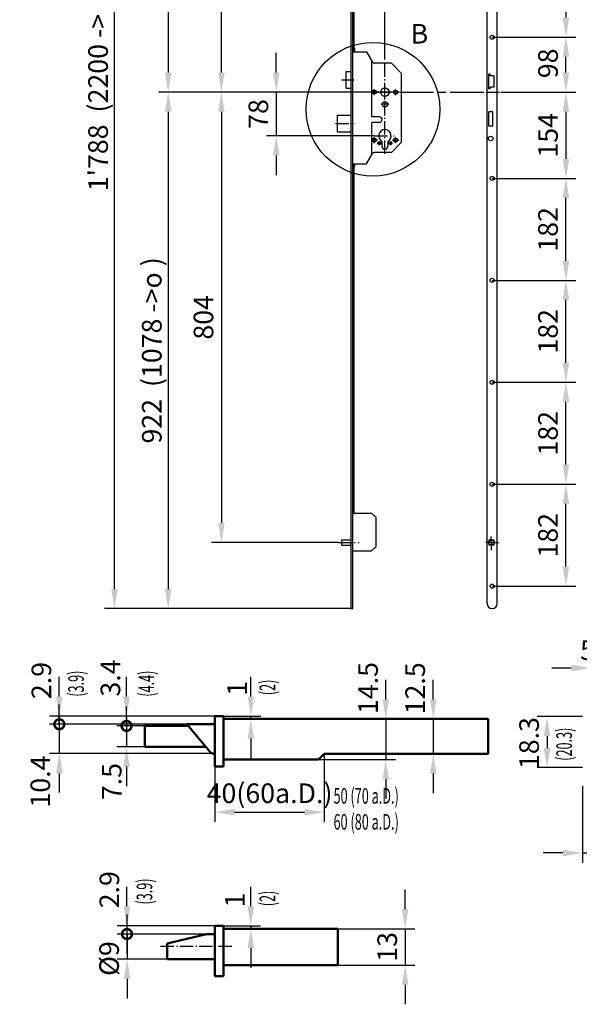
# Model space of a CAD drawing. Extents: x -113 to 295, y -143 to 386.
# Drawn here: x -113 to 87, y -143 to 208 of the extents above; entities that cross this region are included whole.
import ezdxf

# ---------------------------------------------------------------- set-up
doc = ezdxf.new("R2010")
doc.units = 0
for name, pattern in [('AM_DIN_G_W050x2', [6.875, 4.75, -0.875, 0.375, -0.875]), ('AM_ISO08W050', [18, 12, -1.5, 3, -1.5]), ('CONTINU', [0]), ('GEN7', [13.75, 9.75, -1.5, 1, -1.5]), ('GEN7A', [6.875, 4.75, -0.875, 0.375, -0.875])]:
    doc.linetypes.add(name, pattern=pattern)
doc.layers.get('0').update_dxf_attribs({"linetype": 'CONTINUOUS'})
doc.layers.get('Defpoints').update_dxf_attribs({"linetype": 'CONTINUOUS'})
for name, color, linetype in [('7', 1, 'GEN7'), ('7A', 1, 'GEN7A'), ('TEXT', 7, 'CONTINUOUS')]:
    doc.layers.add(name, color=color, linetype=linetype)
for name, color, linetype, lineweight in [('AM_4', 3, 'CONTINUOUS', 25), ('AM_5', 3, 'CONTINUOUS', 25), ('AM_7', 1, 'AM_ISO08W050', 25), ('AM_REFDIM', 1, 'CONTINUOUS', 25), ('AM_VIS', 7, 'CONTINUOUS', 50)]:
    doc.layers.add(name, color=color, linetype=linetype, lineweight=lineweight)
doc.styles.add('EUCLID03', font='simplex.shx')
doc.styles.get("Standard").update_dxf_attribs({"font": 'ISOCP'})
doc.dimstyles.new('ISO-35', dxfattribs={"dimtxt": 3.5, "dimasz": 3.5, "dimexe": 1.75, "dimexo": 0.875, "dimgap": 0.875, "dimtad": 1, "dimdec": 4, "dimdsep": 46, "dimlunit": 6, "dimtxsty": 'STANDARD', "dimcen": 3.5, "dimadec": 0, "dimazin": 0, "dimtfac": 1, "dimtdec": 4, "dimtmove": 0, "dimatfit": 3, "dimfxl": 1, "dimtolj": 1, "dimtzin": 0, "dimarcsym": 0})

# ---------------------------------------------------------------- blocks, each defined once
blk = doc.blocks.new('*D39')
at = {"layer": 'AM_REFDIM', "lineweight": -2}
for p, q in [((34.49, -34.22), (34.49, -27.22)), ((16.55, -41.22), (37.99, -41.22)), ((34.49, -41.22), (34.49, -53.72)), ((16.55, -53.72), (37.99, -53.72)), ((34.49, -60.72), (34.49, -67.72))]:
    blk.add_line(p, q, dxfattribs=at)
at = {"layer": 'AM_REFDIM'}
for points in [[(33.32, -34.22), (35.65, -34.22), (34.49, -41.22)], [(33.32, -60.72), (35.65, -60.72), (34.49, -53.72)]]:
    blk.add_solid(points, dxfattribs=at)
at = {"layer": 'Defpoints', "color": 0}
for p in [(16.55, -41.22), (16.55, -53.72), (34.49, -53.72)]:
    blk.add_point(p, dxfattribs=at)
at = {"layer": 'AM_REFDIM', "color": 2, "insert": (28.93, -30.29), "char_height": 7, "attachment_point": 5, "rotation": 90}
blk.add_mtext('12.5', dxfattribs=at)
blk = doc.blocks.new('*D6')
at = {"layer": 'AM_REFDIM', "lineweight": -2}
for p, q in [((0.63, 328.57), (-44.63, 328.57)), ((-41.13, 189.57), (-41.13, 321.57)), ((17.23, 182.57), (-44.63, 182.57))]:
    blk.add_line(p, q, dxfattribs=at)
at = {"layer": 'AM_REFDIM'}
for points in [[(-42.29, 321.57), (-39.96, 321.57), (-41.13, 328.57)], [(-42.29, 189.57), (-39.96, 189.57), (-41.13, 182.57)]]:
    blk.add_solid(points, dxfattribs=at)
at = {"layer": 'Defpoints', "color": 0}
for p in [(-41.13, 328.57), (0.63, 328.57), (17.23, 182.57)]:
    blk.add_point(p, dxfattribs=at)
at = {"layer": 'AM_REFDIM', "color": 2, "insert": (-46.63, 255.57), "char_height": 7, "attachment_point": 5, "rotation": 90}
blk.add_mtext('730', dxfattribs=at)
blk = doc.blocks.new('*D7')
at = {"layer": 'AM_REFDIM', "lineweight": -2}
for p, q in [((17.23, 182.57), (-44.63, 182.57)), ((-41.13, 175.57), (-41.13, 28.77)), ((0.63, 21.77), (-44.63, 21.77))]:
    blk.add_line(p, q, dxfattribs=at)
at = {"layer": 'AM_REFDIM'}
for points in [[(-42.29, 175.57), (-39.96, 175.57), (-41.13, 182.57)], [(-42.29, 28.77), (-39.96, 28.77), (-41.13, 21.77)]]:
    blk.add_solid(points, dxfattribs=at)
at = {"layer": 'Defpoints', "color": 0}
for p in [(17.23, 182.57), (-41.13, 21.77), (0.63, 21.77)]:
    blk.add_point(p, dxfattribs=at)
at = {"layer": 'AM_REFDIM', "color": 2, "insert": (-46.63, 102.17), "char_height": 7, "attachment_point": 5, "rotation": 90}
blk.add_mtext('804', dxfattribs=at)
blk = doc.blocks.new('*D8')
at = {"layer": 'AM_REFDIM', "lineweight": -2}
for p, q in [((5.23, 355.77), (-63.62, 355.77)), ((-60.12, 348.77), (-60.12, 189.57)), ((12.73, 182.57), (-63.62, 182.57))]:
    blk.add_line(p, q, dxfattribs=at)
at = {"layer": 'AM_REFDIM'}
for points in [[(-61.29, 348.77), (-58.96, 348.77), (-60.12, 355.77)], [(-61.29, 189.57), (-58.96, 189.57), (-60.12, 182.57)]]:
    blk.add_solid(points, dxfattribs=at)
at = {"layer": 'Defpoints', "color": 0}
for p in [(5.23, 355.77), (-60.12, 182.57), (12.73, 182.57)]:
    blk.add_point(p, dxfattribs=at)
at = {"layer": 'AM_REFDIM', "color": 2, "insert": (-65.97, 269.17), "char_height": 7, "attachment_point": 5, "rotation": 90}
blk.add_mtext('866  (1122 -> {\\Famgdt;o} )', dxfattribs=at)
blk = doc.blocks.new('*D9')
at = {"layer": 'AM_REFDIM', "lineweight": -2}
for p, q in [((12.05, 182.57), (-63.62, 182.57)), ((-60.12, 175.57), (-60.12, 5.17)), ((5.23, -1.83), (-63.62, -1.83))]:
    blk.add_line(p, q, dxfattribs=at)
at = {"layer": 'AM_REFDIM'}
for points in [[(-61.29, 175.57), (-58.96, 175.57), (-60.12, 182.57)], [(-61.29, 5.17), (-58.96, 5.17), (-60.12, -1.83)]]:
    blk.add_solid(points, dxfattribs=at)
at = {"layer": 'Defpoints', "color": 0}
for p in [(12.05, 182.57), (-60.12, -1.83), (5.23, -1.83)]:
    blk.add_point(p, dxfattribs=at)
at = {"layer": 'AM_REFDIM', "color": 2, "insert": (-65.98, 90.37), "char_height": 7, "attachment_point": 5, "rotation": 90}
blk.add_mtext('922  (1078 ->{\\Famgdt;o} )', dxfattribs=at)
blk = doc.blocks.new('*D10')
at = {"layer": 'AM_REFDIM', "lineweight": -2}
for p, q in [((5.23, 355.77), (-82.8, 355.77)), ((-79.3, 5.17), (-79.3, 348.77)), ((5.23, -1.83), (-82.8, -1.83))]:
    blk.add_line(p, q, dxfattribs=at)
at = {"layer": 'AM_REFDIM'}
for points in [[(-80.47, 348.77), (-78.13, 348.77), (-79.3, 355.77)], [(-80.47, 5.17), (-78.13, 5.17), (-79.3, -1.83)]]:
    blk.add_solid(points, dxfattribs=at)
at = {"layer": 'Defpoints', "color": 0}
for p in [(-79.3, 355.77), (5.23, 355.77), (5.23, -1.83)]:
    blk.add_point(p, dxfattribs=at)
at = {"layer": 'AM_REFDIM', "color": 2, "insert": (-85.15, 185.49), "char_height": 7, "attachment_point": 5, "rotation": 90}
blk.add_mtext("1'788  (2200 -> {\\Famgdt;o} )", dxfattribs=at)
blk = doc.blocks.new('*D14')
at = {"layer": 'AM_5', "lineweight": -2}
for p, q in [((68.87, 182.55), (85.33, 182.55)), ((81.83, 175.55), (81.83, 158.78)), ((55.49, 151.78), (85.33, 151.78))]:
    blk.add_line(p, q, dxfattribs=at)
at = {"layer": 'AM_5'}
for points in [[(80.66, 175.55), (82.99, 175.55), (81.83, 182.55)], [(80.66, 158.78), (82.99, 158.78), (81.83, 151.78)]]:
    blk.add_solid(points, dxfattribs=at)
at = {"layer": 'Defpoints', "color": 0}
for p in [(68.87, 182.55), (55.49, 151.78), (81.83, 151.78)]:
    blk.add_point(p, dxfattribs=at)
at = {"layer": 'AM_5', "color": 2, "insert": (76.33, 167.17), "char_height": 7, "attachment_point": 5, "rotation": 90}
blk.add_mtext('154', dxfattribs=at)
blk = doc.blocks.new('*D15')
at = {"layer": 'AM_5', "lineweight": -2}
for p, q in [((55.49, 151.78), (85.33, 151.78)), ((81.83, 122.38), (81.83, 144.78)), ((55.49, 115.38), (85.33, 115.38))]:
    blk.add_line(p, q, dxfattribs=at)
at = {"layer": 'AM_5'}
for points in [[(80.66, 144.78), (82.99, 144.78), (81.83, 151.78)], [(80.66, 122.38), (82.99, 122.38), (81.83, 115.38)]]:
    blk.add_solid(points, dxfattribs=at)
at = {"layer": 'Defpoints', "color": 0}
for p in [(55.49, 151.78), (81.83, 151.78), (55.49, 115.38)]:
    blk.add_point(p, dxfattribs=at)
at = {"layer": 'AM_5', "color": 2, "insert": (76.33, 133.58), "char_height": 7, "attachment_point": 5, "rotation": 90}
blk.add_mtext('182', dxfattribs=at)
blk = doc.blocks.new('*D16')
at = {"layer": 'AM_5', "lineweight": -2}
for p, q in [((55.49, 115.38), (85.33, 115.38)), ((81.83, 85.98), (81.83, 108.38)), ((55.49, 78.98), (85.33, 78.98))]:
    blk.add_line(p, q, dxfattribs=at)
at = {"layer": 'AM_5'}
for points in [[(80.66, 108.38), (82.99, 108.38), (81.83, 115.38)], [(80.66, 85.98), (82.99, 85.98), (81.83, 78.98)]]:
    blk.add_solid(points, dxfattribs=at)
at = {"layer": 'Defpoints', "color": 0}
for p in [(55.49, 115.38), (81.83, 115.38), (55.49, 78.98)]:
    blk.add_point(p, dxfattribs=at)
at = {"layer": 'AM_5', "color": 2, "insert": (76.33, 97.18), "char_height": 7, "attachment_point": 5, "rotation": 90}
blk.add_mtext('182', dxfattribs=at)
blk = doc.blocks.new('*D17')
at = {"layer": 'AM_5', "lineweight": -2}
for p, q in [((55.49, 78.98), (85.33, 78.98)), ((81.83, 49.58), (81.83, 71.98)), ((55.49, 42.58), (85.33, 42.58))]:
    blk.add_line(p, q, dxfattribs=at)
at = {"layer": 'AM_5'}
for points in [[(80.66, 71.98), (82.99, 71.98), (81.83, 78.98)], [(80.66, 49.58), (82.99, 49.58), (81.83, 42.58)]]:
    blk.add_solid(points, dxfattribs=at)
at = {"layer": 'Defpoints', "color": 0}
for p in [(55.49, 78.98), (81.83, 78.98), (55.49, 42.58)]:
    blk.add_point(p, dxfattribs=at)
at = {"layer": 'AM_5', "color": 2, "insert": (76.33, 60.78), "char_height": 7, "attachment_point": 5, "rotation": 90}
blk.add_mtext('182', dxfattribs=at)
blk = doc.blocks.new('*D18')
at = {"layer": 'AM_5', "lineweight": -2}
for p, q in [((55.49, 42.58), (85.33, 42.58)), ((81.83, 13.18), (81.83, 35.58)), ((55.49, 6.18), (85.33, 6.18))]:
    blk.add_line(p, q, dxfattribs=at)
at = {"layer": 'AM_5'}
for points in [[(80.66, 35.58), (82.99, 35.58), (81.83, 42.58)], [(80.66, 13.18), (82.99, 13.18), (81.83, 6.18)]]:
    blk.add_solid(points, dxfattribs=at)
at = {"layer": 'Defpoints', "color": 0}
for p in [(55.49, 42.58), (81.83, 42.58), (55.49, 6.18)]:
    blk.add_point(p, dxfattribs=at)
at = {"layer": 'AM_5', "color": 2, "insert": (76.33, 24.38), "char_height": 7, "attachment_point": 5, "rotation": 90}
blk.add_mtext('182', dxfattribs=at)
blk = doc.blocks.new('_DotSmall')
at = {"color": 0, "linetype": 'ByBlock', "const_width": 0.5}
blk.add_lwpolyline([(-0.0625, 0, 1), (0.0625, 0, 1)], format="xyb", close=True, dxfattribs=at)
blk = doc.blocks.new('*D42')
at = {"layer": 'AM_REFDIM', "lineweight": -2}
for p, q in [((-74.99, -43.72), (-74.99, -36.72)), ((-68.45, -43.72), (-78.49, -43.72)), ((-74.99, -43.72), (-74.99, -51.22)), ((-68.45, -51.22), (-78.49, -51.22)), ((-74.99, -58.22), (-74.99, -65.22))]:
    blk.add_line(p, q, dxfattribs=at)
at = {"layer": 'AM_REFDIM'}
blk.add_solid([(-76.15, -58.22), (-73.82, -58.22), (-74.99, -51.22)], dxfattribs=at)
at = {"layer": 'Defpoints', "color": 0}
for p in [(-68.45, -43.72), (-74.99, -51.22), (-68.45, -51.22)]:
    blk.add_point(p, dxfattribs=at)
at = {"layer": 'AM_REFDIM', "lineweight": -2, "xscale": 7, "yscale": 7, "zscale": 7, "rotation": 270}
blk.add_blockref('_DotSmall', (-74.99, -43.72), dxfattribs=at)
at = {"layer": 'AM_REFDIM', "color": 2, "insert": (-79.38, -63.58), "char_height": 7, "attachment_point": 5, "rotation": 90}
blk.add_mtext('7.5', dxfattribs=at)
blk = doc.blocks.new('*D21')
at = {"layer": 'AM_REFDIM', "lineweight": -2}
for p, q in [((5.23, 354.57), (5.23, 213.34)), ((17.23, 195.53), (17.23, 220.34)), ((-1.77, 216.84), (-8.77, 216.84)), ((17.23, 216.84), (5.23, 216.84)), ((24.23, 216.84), (31.23, 216.84))]:
    blk.add_line(p, q, dxfattribs=at)
at = {"layer": 'AM_REFDIM'}
for points in [[(-1.77, 218.01), (-1.77, 215.67), (5.23, 216.84)], [(24.23, 218.01), (24.23, 215.67), (17.23, 216.84)]]:
    blk.add_solid(points, dxfattribs=at)
at = {"layer": 'Defpoints', "color": 0}
for p in [(5.23, 354.57), (5.23, 216.84), (17.23, 195.53)]:
    blk.add_point(p, dxfattribs=at)
at = {"layer": 'AM_REFDIM', "color": 2, "insert": (11.23, 222.34), "char_height": 7, "attachment_point": 5}
blk.add_mtext('60/70/80', dxfattribs=at)
blk = doc.blocks.new('*D22')
at = {"layer": 'AM_REFDIM', "lineweight": -2}
for p, q in [((-21.55, 189.57), (-21.55, 196.57)), ((17.23, 182.57), (-25.05, 182.57)), ((-21.55, 182.57), (-21.55, 166.97)), ((13.43, 166.97), (-25.05, 166.97)), ((-21.55, 159.97), (-21.55, 152.97))]:
    blk.add_line(p, q, dxfattribs=at)
at = {"layer": 'AM_REFDIM'}
for points in [[(-22.72, 189.57), (-20.39, 189.57), (-21.55, 182.57)], [(-22.72, 159.97), (-20.39, 159.97), (-21.55, 166.97)]]:
    blk.add_solid(points, dxfattribs=at)
at = {"layer": 'Defpoints', "color": 0}
for p in [(17.23, 182.57), (-21.55, 166.97), (13.43, 166.97)]:
    blk.add_point(p, dxfattribs=at)
at = {"layer": 'AM_REFDIM', "color": 2, "insert": (-27.05, 174.77), "char_height": 7, "attachment_point": 5, "rotation": 90}
blk.add_mtext('78', dxfattribs=at)
blk = doc.blocks.new('*D41')
at = {"layer": 'AM_REFDIM', "lineweight": -2}
for p, q in [((-98.98, -43.12), (-98.98, -36.12)), ((-43.45, -43.12), (-102.48, -43.12)), ((-98.98, -43.12), (-98.98, -53.52)), ((-43.45, -53.52), (-102.48, -53.52)), ((-98.98, -60.52), (-98.98, -67.52))]:
    blk.add_line(p, q, dxfattribs=at)
at = {"layer": 'AM_REFDIM'}
blk.add_solid([(-100.15, -60.52), (-97.82, -60.52), (-98.98, -53.52)], dxfattribs=at)
at = {"layer": 'Defpoints', "color": 0}
for p in [(-43.45, -43.12), (-98.98, -53.52), (-43.45, -53.52)]:
    blk.add_point(p, dxfattribs=at)
at = {"layer": 'AM_REFDIM', "lineweight": -2, "xscale": 7, "yscale": 7, "zscale": 7, "rotation": 270}
blk.add_blockref('_DotSmall', (-98.98, -43.12), dxfattribs=at)
at = {"layer": 'AM_REFDIM', "color": 2, "insert": (-104.85, -63.58), "char_height": 7, "attachment_point": 5, "rotation": 90}
blk.add_mtext('10.4', dxfattribs=at)
blk = doc.blocks.new('*D25')
at = {"layer": 'AM_5', "lineweight": -2}
for p, q in [((17.53, -34.22), (17.53, -27.22)), ((-40.45, -41.22), (21.03, -41.22)), ((17.53, -41.22), (17.53, -55.72)), ((-40.45, -55.72), (21.03, -55.72)), ((17.53, -62.72), (17.53, -69.72))]:
    blk.add_line(p, q, dxfattribs=at)
at = {"layer": 'AM_5'}
for points in [[(16.37, -34.22), (18.7, -34.22), (17.53, -41.22)], [(16.37, -62.72), (18.7, -62.72), (17.53, -55.72)]]:
    blk.add_solid(points, dxfattribs=at)
at = {"layer": 'Defpoints', "color": 0}
for p in [(-40.45, -41.22), (-40.45, -55.72), (17.53, -55.72)]:
    blk.add_point(p, dxfattribs=at)
at = {"layer": 'AM_5', "color": 2, "insert": (12.11, -30.18), "char_height": 7, "attachment_point": 5, "rotation": 90}
blk.add_mtext('14.5', dxfattribs=at)
blk = doc.blocks.new('*D40')
at = {"layer": 'AM_REFDIM', "lineweight": -2}
for p, q in [((-30.61, -33.22), (-30.61, -26.22)), ((-40.45, -40.22), (-27.11, -40.22)), ((-40.45, -41.22), (-27.11, -41.22)), ((-30.61, -41.22), (-30.61, -40.22)), ((-30.61, -48.22), (-30.61, -55.22))]:
    blk.add_line(p, q, dxfattribs=at)
at = {"layer": 'AM_REFDIM'}
for points in [[(-31.77, -33.22), (-29.44, -33.22), (-30.61, -40.22)], [(-31.77, -48.22), (-29.44, -48.22), (-30.61, -41.22)]]:
    blk.add_solid(points, dxfattribs=at)
at = {"layer": 'Defpoints', "color": 0}
for p in [(-40.45, -40.22), (-40.45, -41.22), (-30.61, -40.22)]:
    blk.add_point(p, dxfattribs=at)
at = {"layer": 'AM_REFDIM', "color": 2, "insert": (-34.63, -30.32), "char_height": 7, "attachment_point": 5, "rotation": 90}
blk.add_mtext('1', dxfattribs=at)
blk = doc.blocks.new('*D26')
at = {"layer": 'AM_5', "lineweight": -2}
for p, q in [((87.74, -40.31), (71.58, -40.31)), ((75.08, -47.31), (75.08, -51.61)), ((87.74, -58.61), (71.58, -58.61))]:
    blk.add_line(p, q, dxfattribs=at)
at = {"layer": 'AM_5'}
for points in [[(73.92, -47.31), (76.25, -47.31), (75.08, -40.31)], [(73.92, -51.61), (76.25, -51.61), (75.08, -58.61)]]:
    blk.add_solid(points, dxfattribs=at)
at = {"layer": 'Defpoints', "color": 0}
for p in [(87.74, -40.31), (75.08, -58.61), (87.74, -58.61)]:
    blk.add_point(p, dxfattribs=at)
at = {"layer": 'AM_5', "color": 2, "insert": (69.58, -49.84), "char_height": 7, "attachment_point": 5, "rotation": 90}
blk.add_mtext('18.3', dxfattribs=at)
blk = doc.blocks.new('*D28')
at = {"layer": 'AM_5', "lineweight": -2}
for p, q in [((90.74, -59.46), (90.74, -92.58)), ((87.74, -65.19), (87.74, -92.58)), ((80.74, -89.08), (73.74, -89.08)), ((87.74, -89.08), (90.74, -89.08)), ((97.74, -89.08), (111.83, -89.08))]:
    blk.add_line(p, q, dxfattribs=at)
at = {"layer": 'AM_5'}
for points in [[(80.74, -87.91), (80.74, -90.24), (87.74, -89.08)], [(97.74, -87.91), (97.74, -90.24), (90.74, -89.08)]]:
    blk.add_solid(points, dxfattribs=at)
at = {"layer": 'Defpoints', "color": 0}
for p in [(90.74, -59.46), (87.74, -65.19), (90.74, -89.08)]:
    blk.add_point(p, dxfattribs=at)
at = {"layer": 'AM_5', "color": 2, "insert": (108.29, -83.58), "char_height": 7, "attachment_point": 5}
blk.add_mtext('3', dxfattribs=at)
blk = doc.blocks.new('*D29')
at = {"layer": 'AM_5', "lineweight": -2}
for p, q in [((90.74, -40.31), (90.74, -19.55)), ((96.24, -42.81), (96.24, -19.55)), ((83.74, -23.05), (76.74, -23.05)), ((90.74, -23.05), (96.24, -23.05)), ((103.24, -23.05), (110.24, -23.05))]:
    blk.add_line(p, q, dxfattribs=at)
at = {"layer": 'AM_5'}
for points in [[(83.74, -21.88), (83.74, -24.22), (90.74, -23.05)], [(103.24, -21.88), (103.24, -24.22), (96.24, -23.05)]]:
    blk.add_solid(points, dxfattribs=at)
at = {"layer": 'Defpoints', "color": 0}
for p in [(96.24, -23.05), (90.74, -40.31), (96.24, -42.81)]:
    blk.add_point(p, dxfattribs=at)
at = {"layer": 'AM_5', "color": 2, "insert": (93.49, -17.55), "char_height": 7, "attachment_point": 5}
blk.add_mtext('5.5', dxfattribs=at)
blk = doc.blocks.new('*D31')
at = {"layer": 'AM_REFDIM', "lineweight": -2}
for p, q in [((55.49, 238.58), (85.33, 238.58)), ((81.83, 231.58), (81.83, 209.18)), ((55.49, 202.18), (85.33, 202.18))]:
    blk.add_line(p, q, dxfattribs=at)
at = {"layer": 'AM_REFDIM'}
for points in [[(80.66, 231.58), (82.99, 231.58), (81.83, 238.58)], [(80.66, 209.18), (82.99, 209.18), (81.83, 202.18)]]:
    blk.add_solid(points, dxfattribs=at)
at = {"layer": 'Defpoints', "color": 0}
for p in [(55.49, 238.58), (55.49, 202.18), (81.83, 202.18)]:
    blk.add_point(p, dxfattribs=at)
at = {"layer": 'AM_REFDIM', "color": 2, "insert": (76.33, 220.38), "char_height": 7, "attachment_point": 5, "rotation": 90}
blk.add_mtext('182', dxfattribs=at)
blk = doc.blocks.new('*D32')
at = {"layer": 'AM_5', "lineweight": -2}
for p, q in [((55.49, 202.18), (85.34, 202.18)), ((81.84, 189.55), (81.84, 195.18)), ((69.92, 182.55), (85.34, 182.55))]:
    blk.add_line(p, q, dxfattribs=at)
at = {"layer": 'AM_5'}
for points in [[(80.67, 195.18), (83.01, 195.18), (81.84, 202.18)], [(80.67, 189.55), (83.01, 189.55), (81.84, 182.55)]]:
    blk.add_solid(points, dxfattribs=at)
at = {"layer": 'Defpoints', "color": 0}
for p in [(55.49, 202.18), (81.84, 202.18), (69.92, 182.55)]:
    blk.add_point(p, dxfattribs=at)
at = {"layer": 'AM_5', "color": 2, "insert": (76.34, 192.85), "char_height": 7, "attachment_point": 5, "rotation": 90}
blk.add_mtext('98', dxfattribs=at)
blk = doc.blocks.new('*D85')
at = {"layer": 'AM_5', "lineweight": -2}
for p, q in [((-98.98, -33.22), (-98.98, -26.22)), ((-43.47, -40.22), (-102.48, -40.22)), ((-98.98, -40.22), (-98.98, -43.12)), ((-43.47, -43.12), (-102.48, -43.12)), ((-98.98, -43.12), (-98.98, -50.12))]:
    blk.add_line(p, q, dxfattribs=at)
at = {"layer": 'AM_5'}
blk.add_solid([(-100.15, -33.22), (-97.82, -33.22), (-98.98, -40.22)], dxfattribs=at)
at = {"layer": 'Defpoints', "color": 0}
for p in [(-43.47, -40.22), (-98.98, -43.12), (-43.47, -43.12)]:
    blk.add_point(p, dxfattribs=at)
at = {"layer": 'AM_5', "color": 2, "insert": (-104.48, -27.5), "char_height": 7, "attachment_point": 5, "rotation": 90}
blk.add_mtext('2.9', dxfattribs=at)
blk = doc.blocks.new('_None')
blk = doc.blocks.new('*D88')
at = {"layer": 'AM_5', "lineweight": -2}
for p, q in [((-74.99, -33.22), (-74.99, -26.22)), ((-43.45, -40.22), (-78.49, -40.22)), ((-74.99, -40.22), (-74.99, -43.72)), ((-52.94, -43.72), (-78.49, -43.72)), ((-74.99, -43.72), (-74.99, -50.72))]:
    blk.add_line(p, q, dxfattribs=at)
at = {"layer": 'AM_5'}
blk.add_solid([(-76.15, -33.22), (-73.82, -33.22), (-74.99, -40.22)], dxfattribs=at)
at = {"layer": 'Defpoints', "color": 0}
for p in [(-43.45, -40.22), (-74.99, -43.72), (-52.94, -43.72)]:
    blk.add_point(p, dxfattribs=at)
at = {"layer": 'AM_5', "color": 2, "insert": (-79.84, -26.6), "char_height": 7, "attachment_point": 5, "rotation": 90}
blk.add_mtext('3.4', dxfattribs=at)
blk = doc.blocks.new('*D89')
at = {"layer": 'AM_5', "lineweight": -2}
for p, q in [((-4.45, -53.72), (-4.45, -78.01)), ((-43.45, -58.22), (-43.45, -78.01)), ((-36.45, -74.51), (-11.45, -74.51))]:
    blk.add_line(p, q, dxfattribs=at)
at = {"layer": 'AM_5'}
for points in [[(-36.45, -73.35), (-36.45, -75.68), (-43.45, -74.51)], [(-11.45, -73.35), (-11.45, -75.68), (-4.45, -74.51)]]:
    blk.add_solid(points, dxfattribs=at)
at = {"layer": 'Defpoints', "color": 0}
for p in [(-4.45, -53.72), (-43.45, -58.22), (-4.45, -74.51)]:
    blk.add_point(p, dxfattribs=at)
at = {"layer": 'AM_5', "color": 2, "insert": (-23.95, -68.66), "char_height": 7, "attachment_point": 5}
blk.add_mtext('40(60a.D.)', dxfattribs=at)
blk = doc.blocks.new('*D90')
at = {"layer": 'AM_5', "lineweight": -2}
for p, q in [((24.45, -109.11), (24.45, -102.11)), ((0.45, -116.11), (27.95, -116.11)), ((24.45, -116.11), (24.45, -129.11)), ((0.45, -129.11), (27.95, -129.11)), ((24.45, -136.11), (24.45, -143.11))]:
    blk.add_line(p, q, dxfattribs=at)
at = {"layer": 'AM_5'}
for points in [[(23.29, -109.11), (25.62, -109.11), (24.45, -116.11)], [(23.29, -136.11), (25.62, -136.11), (24.45, -129.11)]]:
    blk.add_solid(points, dxfattribs=at)
at = {"layer": 'Defpoints', "color": 0}
for p in [(0.45, -116.11), (0.45, -129.11), (24.45, -129.11)]:
    blk.add_point(p, dxfattribs=at)
at = {"layer": 'AM_5', "color": 2, "insert": (18.95, -122.61), "char_height": 7, "attachment_point": 5, "rotation": 90}
blk.add_mtext('13', dxfattribs=at)
blk = doc.blocks.new('*D91')
at = {"layer": 'AM_5', "lineweight": -2}
for p, q in [((-74.8, -118.02), (-74.8, -111.02)), ((-46.45, -118.02), (-78.3, -118.02)), ((-74.8, -118.02), (-74.8, -127.02)), ((-60.45, -127.02), (-78.3, -127.02)), ((-74.8, -134.02), (-74.8, -141.02))]:
    blk.add_line(p, q, dxfattribs=at)
at = {"layer": 'AM_5'}
blk.add_solid([(-75.96, -134.02), (-73.63, -134.02), (-74.8, -127.02)], dxfattribs=at)
at = {"layer": 'Defpoints', "color": 0}
for p in [(-46.45, -118.02), (-74.8, -127.02), (-60.45, -127.02)]:
    blk.add_point(p, dxfattribs=at)
at = {"layer": 'AM_5', "color": 2, "insert": (-80.31, -126.78), "char_height": 7, "attachment_point": 5, "rotation": 90}
blk.add_mtext('%%c9', dxfattribs=at)
blk = doc.blocks.new('*D92')
at = {"layer": 'AM_5', "lineweight": -2}
for p, q in [((-74.83, -108.11), (-74.83, -101.11)), ((-43.45, -115.11), (-78.33, -115.11)), ((-74.83, -115.11), (-74.83, -118.02)), ((-46.45, -118.02), (-78.33, -118.02)), ((-74.83, -118.02), (-74.83, -125.02))]:
    blk.add_line(p, q, dxfattribs=at)
at = {"layer": 'AM_5'}
blk.add_solid([(-76, -108.11), (-73.66, -108.11), (-74.83, -115.11)], dxfattribs=at)
at = {"layer": 'Defpoints', "color": 0}
for p in [(-43.45, -115.11), (-74.83, -118.02), (-46.45, -118.02)]:
    blk.add_point(p, dxfattribs=at)
at = {"layer": 'AM_5', "lineweight": -2, "xscale": 7, "yscale": 7, "zscale": 7, "rotation": 90}
blk.add_blockref('_DotSmall', (-74.83, -118.02), dxfattribs=at)
at = {"layer": 'AM_5', "color": 2, "insert": (-80.22, -102.2), "char_height": 7, "attachment_point": 5, "rotation": 90}
blk.add_mtext('2.9', dxfattribs=at)
blk = doc.blocks.new('*D93')
at = {"layer": 'AM_5', "lineweight": -2}
for p, q in [((-30.66, -108.11), (-30.66, -101.11)), ((-40.45, -115.11), (-27.16, -115.11)), ((-30.66, -115.11), (-30.66, -116.11)), ((-40.45, -116.11), (-27.16, -116.11)), ((-30.66, -123.11), (-30.66, -130.11))]:
    blk.add_line(p, q, dxfattribs=at)
at = {"layer": 'AM_5'}
for points in [[(-31.83, -108.11), (-29.49, -108.11), (-30.66, -115.11)], [(-31.83, -123.11), (-29.49, -123.11), (-30.66, -116.11)]]:
    blk.add_solid(points, dxfattribs=at)
at = {"layer": 'Defpoints', "color": 0}
for p in [(-40.45, -115.11), (-40.45, -116.11), (-30.66, -116.11)]:
    blk.add_point(p, dxfattribs=at)
at = {"layer": 'AM_5', "color": 2, "insert": (-35.4, -105.87), "char_height": 7, "attachment_point": 5, "rotation": 90}
blk.add_mtext('1', dxfattribs=at)

msp = doc.modelspace()

# ---------------------------------------------------------------- linework, layer by layer
for p, q in [((53.6931, -0.0218), (53.6931, 353.9782)), ((57.2931, -0.0218), (57.2931, 353.9782)), ((5.2253, 21.0009), (5.2253, 327.8009)), ((5.8197, 30.7751), (5.8197, 318.6101)), ((6.2484, 198.4902), (6.2484, 318.0726)), ((6.0769, 198.0447), (5.8197, 198.4902)), ((5.8197, 196.9726), (10.6686, 196.9726)), ((6.0769, 196.9726), (6.0769, 198.0447)), ((6.5056, 198.0447), (6.2484, 198.4902)), ((6.5056, 196.9726), (6.5056, 198.0447)), ((10.6686, 196.9726), (12.7759, 193.3226)), ((3.2253, 189.9726), (3.2253, 183.9726)), ((3.2253, 189.9726), (5.2253, 189.9726)), ((19.5486, 192.8726), (13.5553, 192.8726)), ((23.0286, 189.3926), (19.5486, 192.8726)), ((23.0286, 189.3926), (23.0286, 164.5526)), ((54.2731, 183.7614), (54.2731, 188.94)), ((54.7447, 188.94), (54.2731, 188.94)), ((54.7447, 188.3913), (54.7447, 188.94)), ((56.1765, 188.3913), (54.7447, 188.3913)), ((56.1765, 184.3101), (56.1765, 188.3913)), ((3.2253, 183.9726), (5.2253, 183.9726)), ((14.0626, 183.0926), (12.7945, 183.0926)), ((20.3945, 183.0926), (21.6626, 183.0926)), ((54.7447, 183.7614), (54.2731, 183.7614)), ((56.1765, 184.3101), (54.7447, 184.3101)), ((54.7447, 183.7614), (54.7447, 184.3101)), ((14.0626, 182.0526), (12.7945, 182.0526)), ((20.3945, 182.0526), (21.6626, 182.0526)), ((0.2253, 174.3726), (0.2253, 168.3726)), ((0.2253, 174.3726), (5.2253, 174.3726)), ((55.6792, 175.582), (54.3589, 175.582)), ((54.3589, 170.3692), (54.3589, 175.582)), ((55.6792, 170.3692), (55.6792, 175.582)), ((55.6792, 170.3692), (54.3589, 170.3692)), ((0.2253, 168.3726), (5.2253, 168.3726)), ((12.8881, 165.9926), (13.969, 165.9926)), ((20.4881, 165.9926), (21.569, 165.9926)), ((12.8881, 164.9526), (13.969, 164.9526)), ((16.2086, 163.1726), (16.2086, 165.0008)), ((18.2486, 165.0008), (18.2486, 163.1726)), ((23.0286, 164.5526), (19.5486, 161.0726)), ((20.4881, 164.9526), (21.569, 164.9526)), ((10.6686, 156.9726), (12.7759, 160.6226)), ((19.5486, 161.0726), (13.5553, 161.0726)), ((5.8197, 156.9726), (10.6686, 156.9726)), ((5.8197, 155.8412), (6.0769, 156.2867)), ((6.0769, 156.2867), (6.0769, 156.9726)), ((6.2484, 155.8412), (6.5056, 156.2867)), ((6.2484, 32.2726), (6.2484, 155.8412)), ((6.5056, 156.2867), (6.5056, 156.9726)), ((5.8197, -1.8274), (5.8197, 38.6757)), ((5.2253, -1.8274), (5.2253, 38.5379)), ((5.8197, 32.2726), (12.4853, 32.2726)), ((12.4853, 32.2726), (14.0853, 30.6726)), ((14.0853, 20.3726), (14.0853, 30.6726)), ((1.7253, 22.6726), (5.2253, 22.6726)), ((1.7253, 22.6726), (1.7253, 20.8726)), ((54.2731, 22.6782), (56.0731, 22.6782)), ((54.2731, 22.6782), (54.2731, 20.8782)), ((56.0731, 22.6782), (56.0731, 20.8782)), ((1.7253, 20.8726), (5.2253, 20.8726)), ((5.8197, 18.7726), (12.4853, 18.7726)), ((12.4853, 18.7726), (14.0853, 20.3726)), ((56.0731, 20.8782), (54.2731, 20.8782)), ((5.2253, -1.8274), (5.8197, -1.8274))]:
    msp.add_line(p, q)
at = {"color": 3, "linetype": 'CONTINU'}
for p, q in [((12.5528, 173.7726), (12.5528, 193.5303)), ((15.2253, 173.7726), (12.5528, 173.7726)), ((12.5528, 160.349), (12.5528, 171.7726)), ((15.2253, 171.7726), (12.5528, 171.7726))]:
    msp.add_line(p, q, dxfattribs=at)
for centre, radius in [((55.4931, 202.1782), 0.7288), ((17.2286, 182.5726), 1.5), ((17.2286, 178.2526), 0.95), ((54.9933, 166.0308), 0.8145), ((15.2286, 164.3726), 0.5), ((19.2286, 164.3726), 0.5), ((55.4931, 151.7782), 0.7288), ((55.4931, 115.3782), 0.7288), ((55.4931, 78.9782), 0.7288), ((55.4931, 42.5782), 0.7288), ((55.1731, 21.7782), 0.9), ((55.4931, 6.1782), 0.7288)]:
    msp.add_circle(centre, radius)
for centre, radius, start, end in [((13.5553, 193.7726), 0.9, 209.999863, 270), ((13.4286, 182.5726), 0.82, 140.643311, 219.35672), ((13.4286, 182.5726), 0.82, 320.643311, 39.356644), ((21.0286, 182.5726), 0.82, 140.643311, 219.35672), ((21.0286, 182.5726), 0.82, 320.64328, 39.356689), ((17.2286, 166.9726), 2.22, 297.352272, 242.647785), ((13.4286, 165.4726), 0.75, 136.105484, 223.894516), ((13.4286, 165.4726), 0.75, 316.105431, 43.89455), ((21.0286, 165.4726), 0.75, 136.105484, 223.894516), ((21.0286, 165.4726), 0.75, 316.105469, 43.894512), ((17.2286, 163.1726), 1.02, 180, 0), ((13.5553, 160.1726), 0.9, 90, 150.00013), ((55.4931, -0.0218), 1.8, 180, 0)]:
    msp.add_arc(centre, radius, start, end)
msp.add_arc((15.2253, 172.7726), 1, 270, 90, dxfattribs=at)
at = {"layer": '7', "linetype": 'GEN7A'}
for p, q in [((17.2286, 160.5368), (17.2286, 193.6625)), ((1.7858, 186.9726), (6.0916, 186.9726)), ((13.4286, 181.4595), (13.4286, 183.6424)), ((21.0286, 181.4595), (21.0286, 183.6424)), ((22.3212, 182.5726), (12.0167, 182.5726)), ((18.6184, 178.2526), (15.9207, 178.2526)), ((14.5532, 165.4726), (12.3275, 165.4726)), ((13.4286, 166.9726), (20.5333, 166.9726)), ((13.4286, 164.3595), (13.4286, 166.5424)), ((19.8992, 165.4726), (22.1458, 165.4726)), ((21.0286, 164.3595), (21.0286, 166.5424)), ((14.4786, 164.3726), (15.9786, 164.3726)), ((15.2286, 165.1226), (15.2286, 163.6226)), ((19.9786, 164.3726), (18.4786, 164.3726)), ((19.2286, 165.1226), (19.2286, 163.6226)), ((0.6338, 21.7726), (7.9999, 21.7726))]:
    msp.add_line(p, q, dxfattribs=at)
at = {"layer": '7A'}
for p, q in [((46.4862, 182.5782), (70.6382, 182.5782)), ((-0.43, 171.3726), (6.5976, 171.3726)), ((55.1731, 21.7782), (53.1944, 21.7782)), ((55.1731, 21.7782), (55.1731, 23.9714)), ((55.1731, 21.7782), (57.7811, 21.7782)), ((55.1731, 21.7782), (55.1731, 19.0151))]:
    msp.add_line(p, q, dxfattribs=at)
at = {"layer": 'AM_4', "linetype": 'Continuous'}
msp.add_circle((12.925, 176.4737), 23.8664, dxfattribs=at)
msp.add_circle((12.925, 176.4737), 23.8664, dxfattribs=at)
at = {"layer": 'AM_7'}
for p, q in [((17.2286, 194.2726), (17.2286, 195.5326)), ((17.2286, 183.2726), (17.2286, 184.7926)), ((17.2286, 182.0726), (17.2286, 183.0726)), ((14.1286, 182.5726), (14.8086, 182.5726)), ((15.0086, 182.5726), (16.5286, 182.5726)), ((16.7286, 182.5726), (17.7286, 182.5726)), ((17.2286, 180.3526), (17.2286, 181.8726)), ((17.9286, 182.5726), (19.4486, 182.5726)), ((22.5343, 182.5782), (69.8584, 182.5782))]:
    msp.add_line(p, q, dxfattribs=at)
at = {"layer": 'AM_7', "linetype": 'AM_DIN_G_W050x2'}
msp.add_line((-37.4451, -122.5155), (-63.0427, -122.5155), dxfattribs=at)
at = {"layer": 'AM_VIS'}
for p, q in [((-40.4451, -40.2162), (-43.4451, -40.2162)), ((-43.4451, -58.2162), (-43.4451, -40.2162)), ((-43.4451, -58.2162), (-43.4451, -40.2162)), ((-43.4451, -40.2162), (-40.4451, -40.2162)), ((-40.4451, -58.2162), (-40.4451, -40.2162)), ((-40.4451, -41.2162), (54.0549, -41.2162)), ((54.0549, -53.7162), (54.0549, -41.2162)), ((-68.4451, -51.2162), (-68.4451, -43.7162)), ((-68.4451, -43.7162), (-52.9414, -43.7162)), ((-53.4451, -43.1162), (-43.4451, -43.1162)), ((-53.4451, -43.1162), (-44.9301, -53.2603)), ((-68.4451, -51.2162), (-46.6459, -51.2162)), ((-44.2621, -53.5162), (-43.4451, -53.5162)), ((-40.4451, -55.7162), (-6.4451, -55.7162)), ((-6.4451, -55.7162), (-4.4451, -53.7162)), ((-4.4451, -53.7162), (54.0549, -53.7162)), ((-43.4451, -58.2162), (-40.4451, -58.2162)), ((-40.4451, -115.1054), (-43.4451, -115.1054)), ((-43.4451, -133.1054), (-43.4451, -115.1055)), ((-40.4451, -133.1054), (-40.4451, -115.1055)), ((-60.4451, -121.3766), (-46.4451, -118.0154)), ((-43.4451, -118.0154), (-46.4451, -118.0154)), ((0.4549, -116.1054), (-40.4451, -116.1054)), ((0.4549, -129.1055), (0.4549, -116.1055)), ((-60.4451, -127.0154), (-60.4451, -121.3766)), ((-43.4451, -127.0155), (-60.4451, -127.0155)), ((0.4549, -129.1055), (-40.4451, -129.1055)), ((-40.4451, -133.1054), (-43.4451, -133.1054))]:
    msp.add_line(p, q, dxfattribs=at)
msp.add_arc((-44.2621, -52.5162), 1, 228.084564, 270, dxfattribs=at)

# ---------------------------------------------------------------- texts
at = {"layer": 'AM_4', "color": 7, "insert": (29.5407, 202.5118), "char_height": 7, "attachment_point": 5}
msp.add_mtext('B', dxfattribs=at)
at = {"layer": 'TEXT', "color": 1, "linetype": 'Continuous', "style": 'EUCLID03', "width": 0.596625}
for s, p in [('(3.9)', (-90.2329, -33.2843)), ('(4.4)', (-65.139, -33.2843)), ('(2)', (-21.9114, -32.735)), ('(20.3)', (83.9654, -56.165)), ('(3.9)', (-65.8029, -107.4972)), ('(2)', (-21.9213, -108.0956))]:
    msp.add_text(s, height=5.55556, rotation=90, dxfattribs=at).set_placement(p)
for s, p in [('50 (70 a.D.)', (-1.1098, -71.4812)), ('60 (80 a.D.)', (-1.1098, -80.7376))]:
    msp.add_text(s, height=5.555555, dxfattribs=at).set_placement(p)

# ---------------------------------------------------------------- dimensions: what is measured, and where the dimension line sits
at = {"layer": 'AM_5'}
for base, p1, p2, angle, override, picture, middle in [((81.8402, 202.1782), (69.9228, 182.5535), (55.4931, 202.1782), 90, {"dimscale": 2, "dimexo": 0, "dimgap": 1, "dimdec": 0, "dimlfac": 5, "dimdle": 1.5, "dimclrd": 256, "dimclre": 256, "dimclrt": 2, "dimadec": 2, "dimazin": 2, "dimtfac": 0.7, "dimtdec": 2, "dimtolj": 0, "dimtzin": 8}, '*D32', (81.8402, 192.8455)), ((96.2427, -23.0492), (90.7427, -40.308), (96.2427, -42.808), 180, {"dimscale": 2, "dimexo": 0, "dimgap": 1, "dimdec": 1, "dimdle": 1.5, "dimclrd": 256, "dimclre": 256, "dimclrt": 2, "dimadec": 2, "dimazin": 2, "dimtfac": 0.7, "dimtdec": 2, "dimtolj": 0, "dimtzin": 8}, '*D29', (93.4927, -23.0492)), ((-98.9842, -43.1162), (-43.4651, -40.2162), (-43.4651, -43.1162), 90, {"dimscale": 2, "dimexo": 0, "dimgap": 1, "dimdec": 2, "dimblk2": 'None', "dimsah": 1, "dimdle": 1.5, "dimclrd": 256, "dimclre": 256, "dimclrt": 2, "dimadec": 2, "dimazin": 2, "dimtfac": 0.7, "dimtdec": 2, "dimtmove": 2, "dimtolj": 0, "dimtzin": 8}, '*D85', (-104.4792, -27.5015)), ((17.5337, -55.7162), (-40.4451, -41.2162), (-40.4451, -55.7162), 90, {"dimscale": 2, "dimexo": 0, "dimgap": 1, "dimdec": 1, "dimdle": 1.5, "dimclrd": 256, "dimclre": 256, "dimclrt": 2, "dimadec": 2, "dimazin": 2, "dimtfac": 0.7, "dimtdec": 2, "dimtmove": 2, "dimtolj": 0, "dimtzin": 8}, '*D25', (12.1146, -30.1804)), ((75.0845, -58.608), (87.7427, -40.3084), (87.7427, -58.608), 270, {"dimscale": 2, "dimexo": 0, "dimgap": 1, "dimdec": 1, "dimdle": 1.5, "dimclrd": 256, "dimclre": 256, "dimclrt": 2, "dimadec": 2, "dimazin": 2, "dimtfac": 0.7, "dimtdec": 2, "dimtolj": 0, "dimtzin": 8}, '*D26', (75.0845, -49.8402)), ((-74.8311, -118.0154), (-43.4451, -115.1055), (-46.4451, -118.0154), 90, {"dimscale": 2, "dimexo": 0, "dimgap": 1, "dimdec": 1, "dimblk2": 'DotSmall', "dimsah": 1, "dimdle": 1.5, "dimclrd": 256, "dimclre": 256, "dimclrt": 2, "dimadec": 2, "dimazin": 2, "dimtfac": 0.7, "dimtdec": 2, "dimtmove": 2, "dimtolj": 0, "dimtzin": 8}, '*D92', (-80.218, -102.2029)), ((-30.6587, -116.1054), (-40.4451, -115.1054), (-40.4451, -116.1054), 90, {"dimscale": 2, "dimexo": 0, "dimgap": 1, "dimdec": 1, "dimdle": 1.5, "dimclrd": 256, "dimclre": 256, "dimclrt": 2, "dimadec": 2, "dimazin": 2, "dimtfac": 0.7, "dimtdec": 2, "dimtmove": 2, "dimtolj": 0, "dimtzin": 8}, '*D93', (-35.3991, -105.865))]:
    dim = msp.add_linear_dim(base=base, p1=p1, p2=p2, angle=angle, dimstyle='ISO-35', override=override, dxfattribs=at)
    dim.commit()
    dim.dimension.update_dxf_attribs({"geometry": picture, "text_midpoint": middle, "dimtype": 160})
for base, p1, p2, override, picture, middle in [((81.8276, 151.7782), (68.8652, 182.5535), (55.4931, 151.7782), {"dimscale": 2, "dimexo": 0, "dimgap": 1, "dimdec": 0, "dimlfac": 5, "dimdle": 1.5, "dimclrd": 256, "dimclre": 256, "dimclrt": 2, "dimadec": 2, "dimazin": 2, "dimtfac": 0.7, "dimtdec": 2, "dimtix": 1, "dimtolj": 0, "dimtzin": 8}, '*D14', (76.3276, 167.1659)), ((81.8276, 151.7782), (55.4931, 115.3782), (55.4931, 151.7782), {"dimscale": 2, "dimexo": 0, "dimgap": 1, "dimdec": 2, "dimlfac": 5, "dimdle": 1.5, "dimclrd": 256, "dimclre": 256, "dimclrt": 2, "dimadec": 2, "dimazin": 2, "dimtfac": 0.7, "dimtdec": 2, "dimtix": 1, "dimtolj": 0, "dimtzin": 8}, '*D15', (76.3269, 133.5782)), ((81.8276, 115.3782), (55.4931, 78.9782), (55.4931, 115.3782), {"dimscale": 2, "dimexo": 0, "dimgap": 1, "dimdec": 2, "dimlfac": 5, "dimdle": 1.5, "dimclrd": 256, "dimclre": 256, "dimclrt": 2, "dimadec": 2, "dimazin": 2, "dimtfac": 0.7, "dimtdec": 2, "dimtix": 1, "dimtolj": 0, "dimtzin": 8}, '*D16', (76.3269, 97.1782)), ((81.8276, 78.9782), (55.4931, 42.5782), (55.4931, 78.9782), {"dimscale": 2, "dimexo": 0, "dimgap": 1, "dimdec": 2, "dimlfac": 5, "dimdle": 1.5, "dimclrd": 256, "dimclre": 256, "dimclrt": 2, "dimadec": 2, "dimazin": 2, "dimtfac": 0.7, "dimtdec": 2, "dimtix": 1, "dimtolj": 0, "dimtzin": 8}, '*D17', (76.3269, 60.7782)), ((81.8276, 42.5782), (55.4931, 6.1782), (55.4931, 42.5782), {"dimscale": 2, "dimexo": 0, "dimgap": 1, "dimdec": 2, "dimlfac": 5, "dimdle": 1.5, "dimclrd": 256, "dimclre": 256, "dimclrt": 2, "dimadec": 2, "dimazin": 2, "dimtfac": 0.7, "dimtdec": 2, "dimtix": 1, "dimtolj": 0, "dimtzin": 8}, '*D18', (76.3269, 24.3782)), ((24.4549, -129.1055), (0.4549, -116.1054), (0.4549, -129.1055), {"dimscale": 2, "dimexo": 0, "dimgap": 1, "dimdec": 2, "dimdle": 1.5, "dimclrd": 256, "dimclre": 256, "dimclrt": 2, "dimadec": 2, "dimazin": 2, "dimtfac": 0.7, "dimtdec": 2, "dimtolj": 0, "dimtzin": 8}, '*D90', (18.9549, -122.6055))]:
    dim = msp.add_linear_dim(base=base, p1=p1, p2=p2, angle=90, dimstyle='ISO-35', override=override, dxfattribs=at)
    dim.commit()
    dim.dimension.update_dxf_attribs({"geometry": picture, "text_midpoint": middle})
for base, p1, p2, angle, text, override, picture, middle in [((-74.9881, -43.7162), (-43.4451, -40.2162), (-52.9414, -43.7162), 90, '3.4', {"dimscale": 2, "dimexo": 0, "dimgap": 1, "dimdec": 2, "dimblk2": 'None', "dimsah": 1, "dimdle": 1.5, "dimclrd": 256, "dimclre": 256, "dimclrt": 2, "dimadec": 2, "dimazin": 2, "dimtfac": 0.7, "dimtdec": 2, "dimtmove": 2, "dimtolj": 0, "dimtzin": 8}, '*D88', (-79.8371, -26.6046)), ((-4.4451, -74.5126), (-43.4451, -58.2162), (-4.4451, -53.7162), 0, '40(60a.D.)', {"dimscale": 2, "dimexo": 0, "dimgap": 1, "dimdec": 2, "dimdle": 1.5, "dimclrd": 256, "dimclre": 256, "dimclrt": 2, "dimadec": 2, "dimazin": 2, "dimtfac": 0.7, "dimtdec": 2, "dimtolj": 0, "dimtzin": 8}, '*D89', (-23.9451, -74.5126)), ((-74.7961, -127.0155), (-46.4451, -118.0154), (-60.4451, -127.0155), 90, '%%c<>', {"dimscale": 2, "dimexo": 0, "dimgap": 1, "dimdec": 1, "dimblk1": 'None', "dimsah": 1, "dimdle": 1.5, "dimclrd": 256, "dimclre": 256, "dimclrt": 2, "dimadec": 2, "dimazin": 2, "dimtfac": 0.7, "dimtdec": 2, "dimtmove": 2, "dimtolj": 0, "dimtzin": 8}, '*D91', (-80.3076, -126.7847))]:
    dim = msp.add_linear_dim(base=base, p1=p1, p2=p2, angle=angle, text=text, dimstyle='ISO-35', override=override, dxfattribs=at)
    dim.commit()
    dim.dimension.update_dxf_attribs({"geometry": picture, "text_midpoint": middle, "dimtype": 160})
dim = msp.add_linear_dim(base=(90.7427, -89.076), p1=(87.7427, -65.1851), p2=(90.7427, -59.458), text='3', dimstyle='ISO-35', override={"dimscale": 2, "dimexo": 0, "dimgap": 1, "dimdec": 0, "dimlfac": 1, "dimdle": 1.5, "dimclrd": 256, "dimclre": 256, "dimclrt": 2, "dimadec": 2, "dimazin": 2, "dimtfac": 0.7, "dimtdec": 2, "dimtolj": 0, "dimtzin": 8}, dxfattribs=at)
dim.commit()
dim.dimension.update_dxf_attribs({"geometry": '*D28', "text_midpoint": (108.2877, -83.576)})
at = {"layer": 'AM_REFDIM'}
dim = msp.add_linear_dim(base=(-79.3001, 355.7726), p1=(5.2253, -1.8274), p2=(5.2253, 355.7726), angle=90, text='<>  (2200 -> {\\Famgdt;o} )', dimstyle='ISO-35', override={"dimscale": 2, "dimexo": 0, "dimgap": 1, "dimdec": 2, "dimlfac": 5, "dimdle": 1.5, "dimclrd": 256, "dimclre": 256, "dimclrt": 2, "dimadec": 2, "dimazin": 2, "dimtfac": 0.7, "dimtdec": 2, "dimtolj": 0, "dimtzin": 8}, dxfattribs=at)
dim.commit()
dim.dimension.update_dxf_attribs({"geometry": '*D10', "text_midpoint": (-79.3001, 185.4902), "dimtype": 160})
for base, p1, p2, text, picture, middle in [((-60.124, 182.5726), (5.2253, 355.7726), (12.7286, 182.5726), '<>  (1122 -> {\\Famgdt;o} )', '*D8', (-65.974, 269.1726)), ((-60.124, -1.8274), (12.0486, 182.5726), (5.2253, -1.8274), '<>  (1078 ->{\\Famgdt;o} )', '*D9', (-65.9757, 90.3726))]:
    dim = msp.add_linear_dim(base=base, p1=p1, p2=p2, angle=90, text=text, dimstyle='ISO-35', override={"dimscale": 2, "dimexo": 0, "dimgap": 1, "dimdec": 2, "dimlfac": 5, "dimdle": 1.5, "dimclrd": 256, "dimclre": 256, "dimclrt": 2, "dimadec": 2, "dimazin": 2, "dimtfac": 0.7, "dimtdec": 2, "dimtolj": 0, "dimtzin": 8}, dxfattribs=at)
    dim.commit()
    dim.dimension.update_dxf_attribs({"geometry": picture, "text_midpoint": middle})
dim = msp.add_linear_dim(base=(5.2286, 216.8398), p1=(17.2286, 195.5326), p2=(5.2286, 354.5726), text='<>/70/80', dimstyle='ISO-35', override={"dimscale": 2, "dimexo": 0, "dimgap": 1, "dimdec": 2, "dimlfac": 5, "dimrnd": 0, "dimdle": 1.5, "dimclrd": 256, "dimclre": 256, "dimclrt": 2, "dimadec": 2, "dimazin": 2, "dimtfac": 0.7, "dimtdec": 2, "dimatfit": 0, "dimtolj": 0, "dimtzin": 8}, dxfattribs=at)
dim.commit()
dim.dimension.update_dxf_attribs({"geometry": '*D21', "text_midpoint": (11.2286, 216.8398), "dimtype": 160})
for base, p1, p2, picture, middle in [((-41.1265, 328.5726), (17.2286, 182.5726), (0.6338, 328.5726), '*D6', (-46.6265, 255.5726)), ((81.8276, 202.1782), (55.4931, 238.5782), (55.4931, 202.1782), '*D31', (76.3269, 220.3782)), ((-21.5533, 166.9726), (17.2286, 182.5726), (13.4286, 166.9726), '*D22', (-27.0533, 174.7726)), ((-41.1265, 21.7726), (17.2286, 182.5726), (0.6338, 21.7726), '*D7', (-46.6265, 102.1726))]:
    dim = msp.add_linear_dim(base=base, p1=p1, p2=p2, angle=90, dimstyle='ISO-35', override={"dimscale": 2, "dimexo": 0, "dimgap": 1, "dimdec": 2, "dimlfac": 5, "dimdle": 1.5, "dimclrd": 256, "dimclre": 256, "dimclrt": 2, "dimadec": 2, "dimazin": 2, "dimtfac": 0.7, "dimtdec": 2, "dimtolj": 0, "dimtzin": 8}, dxfattribs=at)
    dim.commit()
    dim.dimension.update_dxf_attribs({"geometry": picture, "text_midpoint": middle})
for base, p1, p2, override, picture, middle in [((34.4858, -53.7162), (16.5549, -41.2162), (16.5549, -53.7162), {"dimscale": 2, "dimexo": 0, "dimgap": 1, "dimdec": 2, "dimdle": 1.5, "dimclrd": 256, "dimclre": 256, "dimclrt": 2, "dimadec": 2, "dimazin": 2, "dimtfac": 0.7, "dimtdec": 2, "dimtmove": 2, "dimtolj": 0, "dimtzin": 8}, '*D39', (28.9277, -30.288)), ((-30.608, -40.2162), (-40.4451, -41.2162), (-40.4451, -40.2162), {"dimscale": 2, "dimexo": 0, "dimgap": 1, "dimdec": 2, "dimdle": 1.5, "dimclrd": 256, "dimclre": 256, "dimclrt": 2, "dimadec": 2, "dimazin": 2, "dimtfac": 0.7, "dimtdec": 2, "dimtmove": 2, "dimtolj": 0, "dimtzin": 8}, '*D40', (-34.6349, -30.3207)), ((-98.9842, -53.5162), (-43.4451, -43.1162), (-43.4451, -53.5162), {"dimscale": 2, "dimexo": 0, "dimgap": 1, "dimdec": 2, "dimblk1": 'DotSmall', "dimsah": 1, "dimdle": 1.5, "dimclrd": 256, "dimclre": 256, "dimclrt": 2, "dimadec": 2, "dimazin": 2, "dimtfac": 0.7, "dimtdec": 2, "dimtmove": 2, "dimtolj": 0, "dimtzin": 8}, '*D41', (-104.8455, -63.5757)), ((-74.9881, -51.2162), (-68.4451, -43.7162), (-68.4451, -51.2162), {"dimscale": 2, "dimexo": 0, "dimgap": 1, "dimdec": 2, "dimblk1": 'DotSmall', "dimsah": 1, "dimdle": 1.5, "dimclrd": 256, "dimclre": 256, "dimclrt": 2, "dimadec": 2, "dimazin": 2, "dimtfac": 0.7, "dimtdec": 2, "dimtmove": 2, "dimtolj": 0, "dimtzin": 8}, '*D42', (-79.3841, -63.5826))]:
    dim = msp.add_linear_dim(base=base, p1=p1, p2=p2, angle=90, dimstyle='ISO-35', override=override, dxfattribs=at)
    dim.commit()
    dim.dimension.update_dxf_attribs({"geometry": picture, "text_midpoint": middle, "dimtype": 160})

doc.saveas('drawing.dxf')
